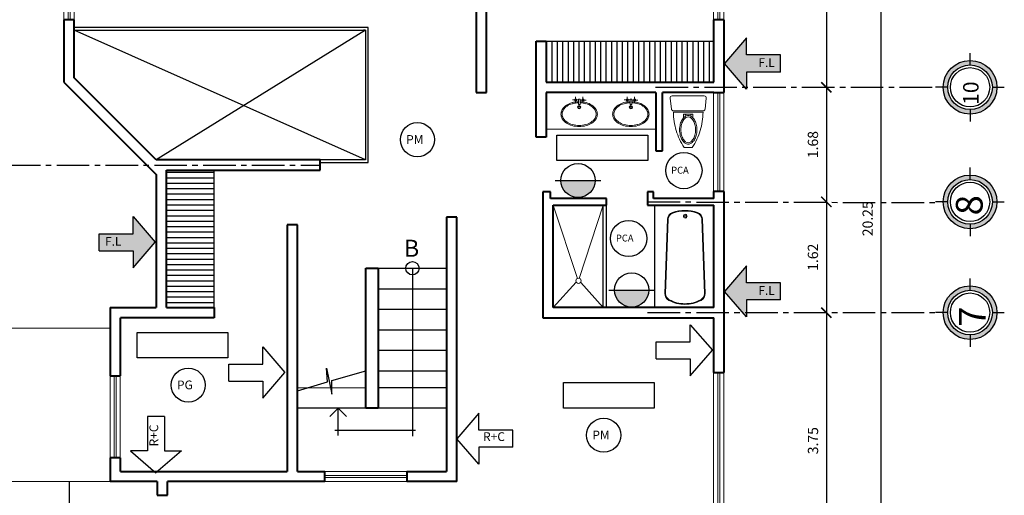
# Model space of a CAD drawing. Units: inches. Extents: x 117 to 547, y 38 to 221.
# Drawn here: x 338 to 357, y 127 to 136 of the extents above; entities that cross this region are included whole.
import ezdxf

# ---------------------------------------------------------------- set-up
doc = ezdxf.new("R2010")
doc.units = ezdxf.units.IN
doc.header["$MEASUREMENT"] = 0
doc.linetypes.add('ACAD_ISO02W100', pattern=[15, 12, -3])
doc.linetypes.add('CENTER2', pattern=[28.575, 19.05, -3.175, 3.175, -3.175])
for name, color, linetype in [('0.1', 1, 'Continuous'), ('0.2', 2, 'Continuous'), ('closeth', 1, 'Continuous'), ('cotas', 2, 'Continuous'), ('ejes', 1, 'Continuous'), ('gradas', 1, 'Continuous'), ('muebles', 1, 'Continuous'), ('proyeccion', 250, 'Continuous'), ('techo', 1, 'Continuous')]:
    doc.layers.add(name, color=color, linetype=linetype)
for name, color, linetype, lineweight in [('11x17', 7, 'Continuous', 0), ('muros', 2, 'Continuous', 40), ('REFERENCIAS', 250, 'Continuous', 0), ('ventanas', 2, 'Continuous', 13)]:
    doc.layers.add(name, color=color, linetype=linetype, lineweight=lineweight)
doc.styles.add('ARIAL', font='arial.ttf')
doc.styles.add('SEDEUR', font='swisse.ttf')
doc.styles.get("Standard").update_dxf_attribs({"font": 'bgothl.ttf'})
doc.dimstyles.new('cotas practica', dxfattribs={"dimtxt": 0.15, "dimasz": 0.15, "dimexe": 0.2, "dimexo": 0.2, "dimgap": 0.1, "dimtad": 1, "dimzin": 1, "dimdsep": 46, "dimtxsty": 'Standard', "dimblk": 'ARCHTICK', "dimcen": 2.5, "dimdle": 0.1, "dimclrd": 1, "dimclre": 1, "dimclrt": 2, "dimadec": 0, "dimazin": 0, "dimtfac": 1, "dimtmove": 1, "dimatfit": 3, "dimfxl": 0.175, "dimarcsym": 0})

# ---------------------------------------------------------------- blocks, each defined once
blk = doc.blocks.new('ventanas2')
at = {"layer": 'ventanas', "color": 1}
for p, q in [((94.621, 33.951), (94.621, 31.951)), ((94.651, 33.951), (94.651, 31.951)), ((104.131, 33.551), (104.131, 31.951)), ((104.161, 33.551), (104.161, 31.951)), ((104.131, 30.889), (104.131, 29.437)), ((104.161, 30.889), (104.161, 29.437)), ((95.296, 26.739), (95.296, 25.539)), ((95.326, 26.739), (95.326, 25.539)), ((104.131, 26.789), (104.131, 24.789)), ((104.161, 26.789), (104.161, 24.789)), ((98.378, 25.279), (99.578, 25.279)), ((98.378, 25.249), (99.578, 25.249))]:
    blk.add_line(p, q, dxfattribs=at)
at = {"layer": 'ventanas', "color": 2}
for points in [[(94.561, 33.951), (94.711, 33.951), (94.711, 31.951), (94.561, 31.951)], [(104.071, 33.551), (104.221, 33.551), (104.221, 31.951), (104.071, 31.951)], [(104.071, 30.889), (104.221, 30.889), (104.221, 29.437), (104.071, 29.437)], [(95.236, 26.739), (95.386, 26.739), (95.386, 25.539), (95.236, 25.539)], [(104.071, 26.789), (104.221, 26.789), (104.221, 24.789), (104.071, 24.789)], [(98.378, 25.339), (99.578, 25.339), (99.578, 25.189), (98.378, 25.189)]]:
    blk.add_lwpolyline(points, close=True, dxfattribs=at)
blk = doc.blocks.new('plantaaltas')
at = {"layer": 'muros', "color": 4}
for p, q in [((9.987, 32.539), (9.987, 29.077)), ((10.137, 29.077), (10.137, 32.539)), ((3.952, 30.139), (3.952, 29.227)), ((4.102, 29.289), (4.102, 30.139)), ((13.462, 29.227), (13.462, 30.139)), ((13.612, 30.139), (13.612, 29.077)), ((10.862, 28.424), (10.862, 29.827)), ((10.862, 29.827), (11.012, 29.827)), ((11.012, 29.827), (11.012, 29.227)), ((5.302, 28.089), (4.102, 29.289)), ((3.952, 29.227), (5.302, 27.877)), ((11.012, 29.227), (13.462, 29.227)), ((9.987, 29.077), (10.137, 29.077)), ((11.012, 29.077), (11.012, 28.424)), ((12.614, 29.077), (11.012, 29.077)), ((12.614, 29.077), (12.614, 28.224)), ((13.462, 29.077), (12.714, 29.077)), ((12.714, 28.224), (12.714, 29.077)), ((11.012, 28.424), (10.862, 28.424)), ((12.614, 28.224), (12.714, 28.224)), ((7.702, 28.089), (5.302, 28.089)), ((7.702, 27.939), (7.702, 28.089)), ((5.302, 27.877), (5.302, 25.927)), ((5.452, 27.939), (7.702, 27.939)), ((5.452, 25.927), (5.452, 27.939)), ((11.075, 27.622), (10.962, 27.622)), ((10.962, 27.622), (10.962, 27.424)), ((11.075, 27.524), (11.075, 27.622)), ((12.579, 27.622), (12.494, 27.622)), ((12.494, 27.622), (12.494, 27.524)), ((12.579, 27.524), (12.579, 27.622)), ((13.462, 27.524), (13.462, 27.624)), ((13.612, 27.624), (13.612, 24.977)), ((10.962, 27.524), (10.962, 27.524)), ((10.962, 27.524), (10.962, 27.424)), ((10.962, 27.424), (10.962, 27.424)), ((10.962, 27.424), (10.962, 25.777)), ((11.894, 27.524), (11.075, 27.524)), ((11.112, 25.927), (11.112, 27.424)), ((11.112, 27.424), (11.894, 27.424)), ((11.894, 27.424), (11.894, 27.524)), ((12.494, 27.524), (12.494, 27.424)), ((12.494, 27.424), (13.462, 27.424)), ((13.462, 27.524), (12.579, 27.524)), ((13.462, 25.927), (13.462, 27.424)), ((9.702, 27.252), (9.552, 27.252)), ((9.552, 27.252), (9.552, 23.527)), ((9.702, 23.377), (9.702, 27.252)), ((7.369, 27.137), (7.219, 27.137)), ((7.219, 27.137), (7.219, 23.527)), ((7.369, 23.527), (7.369, 27.137)), ((8.369, 26.502), (8.552, 26.502)), ((8.369, 24.452), (8.369, 26.502)), ((8.552, 26.502), (8.552, 24.452)), ((4.627, 25.927), (4.627, 24.927)), ((4.627, 25.927), (5.302, 25.927)), ((5.452, 25.927), (6.152, 25.927)), ((6.152, 25.927), (6.152, 25.777)), ((13.462, 25.927), (11.112, 25.927)), ((4.777, 24.927), (4.777, 25.777)), ((6.152, 25.777), (4.777, 25.777)), ((10.962, 25.777), (13.462, 25.777)), ((13.462, 24.977), (13.462, 25.777)), ((8.552, 24.452), (8.369, 24.452)), ((4.627, 23.727), (4.627, 23.377)), ((4.777, 23.527), (4.777, 23.727)), ((4.777, 23.527), (7.219, 23.527)), ((7.369, 23.527), (7.769, 23.527)), ((8.969, 23.527), (9.552, 23.527)), ((5.316, 23.377), (4.627, 23.377)), ((5.316, 23.377), (5.316, 23.177)), ((7.769, 23.377), (5.466, 23.377)), ((5.466, 23.177), (5.466, 23.377)), ((9.702, 23.377), (8.969, 23.377))]:
    blk.add_line(p, q, dxfattribs=at)
for points in [[(4.102, 30.139), (3.952, 30.139)], [(13.612, 30.139), (13.462, 30.139)], [(13.462, 29.077), (13.612, 29.077)], [(13.612, 27.624), (13.462, 27.624)], [(13.462, 24.977), (13.612, 24.977)], [(4.627, 24.927), (4.777, 24.927)], [(4.777, 23.727), (4.627, 23.727)], [(7.769, 23.377), (7.769, 23.527)], [(8.969, 23.527), (8.969, 23.377)], [(5.316, 23.177), (5.466, 23.177)]]:
    blk.add_lwpolyline(points, dxfattribs=at)
blk = doc.blocks.new('plantavyp')
at = {"layer": 'muros', "color": 6}
for name, p in [('ventanas2', (-90.61, -1.812)), ('plantaaltas', (0, 0))]:
    blk.add_blockref(name, p, dxfattribs=at)
blk = doc.blocks.new('_ArchTick')
at = {"color": 0, "linetype": 'ByBlock', "const_width": 0.15}
blk.add_lwpolyline([(-0.5, -0.5), (0.5, 0.5)], dxfattribs=at)
blk = doc.blocks.new('*D1857')
at = {"layer": 'cotas', "color": 1, "lineweight": -2, "transparency": 16777216}
blk.add_line((257.338, -40.616), (257.338, -44.078), dxfattribs=at)
at = {"layer": 'Defpoints', "color": 0, "transparency": 16777216}
for p in [(256.538, -40.616), (256.538, -44.078), (257.338, -44.078)]:
    blk.add_point(p, dxfattribs=at)
at = {"layer": 'cotas', "color": 1, "lineweight": -2, "transparency": 16777216, "xscale": 0.15, "yscale": 0.15, "zscale": 0.15}
for p, rotation in [((257.338, -40.616), 90), ((257.338, -44.078), 270)]:
    blk.add_blockref('_ArchTick', p, dxfattribs=dict(at, rotation=rotation))
at = {"layer": 'cotas', "color": 2, "transparency": 16777216, "insert": (257.161, -42.347), "char_height": 0.15, "attachment_point": 5, "rotation": 90}
blk.add_mtext('3.46', dxfattribs=at)
blk = doc.blocks.new('*D1861')
at = {"layer": 'cotas', "color": 1, "lineweight": -2, "transparency": 16777216}
blk.add_line((257.338, -44.078), (257.338, -45.756), dxfattribs=at)
at = {"layer": 'Defpoints', "color": 0, "transparency": 16777216}
for p in [(256.538, -44.078), (256.538, -45.756), (257.338, -45.756)]:
    blk.add_point(p, dxfattribs=at)
at = {"layer": 'cotas', "color": 1, "lineweight": -2, "transparency": 16777216, "xscale": 0.15, "yscale": 0.15, "zscale": 0.15}
for p, rotation in [((257.338, -44.078), 90), ((257.338, -45.756), 270)]:
    blk.add_blockref('_ArchTick', p, dxfattribs=dict(at, rotation=rotation))
at = {"layer": 'cotas', "color": 2, "transparency": 16777216, "insert": (257.161, -44.917), "char_height": 0.15, "attachment_point": 5, "rotation": 90}
blk.add_mtext('1.68', dxfattribs=at)
blk = doc.blocks.new('*D1862')
at = {"layer": 'cotas', "color": 1, "lineweight": -2, "transparency": 16777216}
blk.add_line((257.338, -45.756), (257.338, -47.378), dxfattribs=at)
at = {"layer": 'Defpoints', "color": 0, "transparency": 16777216}
for p in [(256.538, -45.756), (256.538, -47.378), (257.338, -47.378)]:
    blk.add_point(p, dxfattribs=at)
at = {"layer": 'cotas', "color": 1, "lineweight": -2, "transparency": 16777216, "xscale": 0.15, "yscale": 0.15, "zscale": 0.15}
for p, rotation in [((257.338, -45.756), 90), ((257.338, -47.378), 270)]:
    blk.add_blockref('_ArchTick', p, dxfattribs=dict(at, rotation=rotation))
at = {"layer": 'cotas', "color": 2, "transparency": 16777216, "insert": (257.161, -46.567), "char_height": 0.15, "attachment_point": 5, "rotation": 90}
blk.add_mtext('1.62', dxfattribs=at)
blk = doc.blocks.new('*D1863')
at = {"layer": 'cotas', "color": 1, "lineweight": -2, "transparency": 16777216}
blk.add_line((257.338, -47.378), (257.338, -51.128), dxfattribs=at)
at = {"layer": 'Defpoints', "color": 0, "transparency": 16777216}
for p in [(256.538, -47.378), (256.538, -51.128), (257.338, -51.128)]:
    blk.add_point(p, dxfattribs=at)
at = {"layer": 'cotas', "color": 1, "lineweight": -2, "transparency": 16777216, "xscale": 0.15, "yscale": 0.15, "zscale": 0.15}
for p, rotation in [((257.338, -47.378), 90), ((257.338, -51.128), 270)]:
    blk.add_blockref('_ArchTick', p, dxfattribs=dict(at, rotation=rotation))
at = {"layer": 'cotas', "color": 2, "transparency": 16777216, "insert": (257.162, -49.253), "char_height": 0.15, "attachment_point": 5, "rotation": 90}
blk.add_mtext('3.75', dxfattribs=at)
blk = doc.blocks.new('*D1866')
at = {"layer": 'cotas', "color": 1, "lineweight": -2, "transparency": 16777216}
blk.add_line((258.138, -56.128), (258.138, -35.878), dxfattribs=at)
at = {"layer": 'Defpoints', "color": 0, "transparency": 16777216}
for p in [(255.568, -35.878), (258.138, -35.878), (255.568, -56.128)]:
    blk.add_point(p, dxfattribs=at)
at = {"layer": 'cotas', "color": 1, "lineweight": -2, "transparency": 16777216, "xscale": 0.15, "yscale": 0.15, "zscale": 0.15}
for p, rotation in [((258.138, -35.878), 90), ((258.138, -56.128), 270)]:
    blk.add_blockref('_ArchTick', p, dxfattribs=dict(at, rotation=rotation))
at = {"layer": 'cotas', "color": 2, "transparency": 16777216, "insert": (257.962, -46.003), "char_height": 0.15, "attachment_point": 5, "rotation": 90}
blk.add_mtext('20.25', dxfattribs=at)
blk = doc.blocks.new('ino')
at = {"layer": '11x17', "color": 1, "linetype": 'Continuous'}
for p, q in [((-0.26, 0.309), (-0.278, 0.468)), ((0.221, 0.501), (-0.249, 0.501)), ((0.233, 0.309), (0.251, 0.468)), ((0.203, 0.283), (-0.23, 0.283)), ((0.203, 0.263), (-0.23, 0.263)), ((-0.083, 0.178), (-0.083, 0.233)), ((0.056, 0.233), (-0.083, 0.233)), ((0.056, 0.178), (0.056, 0.233)), ((0.046, -0.254), (-0.073, -0.254))]:
    blk.add_line(p, q, dxfattribs=at)
for centre, radius, start, end in [((-0.249, 0.471), 0.0298, 90, 186.4831), ((0.221, 0.471), 0.0298, 353.5169, 90), ((-0.23, 0.312), 0.0298, 186.4831, 270), ((0.203, 0.312), 0.0298, 270, 353.5169), ((0.707, 0.266), 0.937, 180.1772, 188.5501), ((0.096, 0.031), 0.233, 148.733, 165.8819), ((0.028, 0.072), 0.154, 124.2997, 148.733), ((0.028, 0.072), 0.134, 124.2997, 148.733), ((-0.053, 0.223), 0.00497, 0, 180), ((-0.053, 0.223), 0.00497, 180, 0), ((-0.014, 0.134), 0.0793, 90, 124.2997), ((-0.014, 0.134), 0.0595, 90, 124.2997), ((-0.014, 0.134), 0.0793, 55.7003, 90), ((-0.014, 0.134), 0.0595, 55.7003, 90), ((-0.056, 0.072), 0.134, 31.267, 55.7003), ((0.026, 0.223), 0.00497, 0, 180), ((0.026, 0.223), 0.00497, 180, 0), ((-0.056, 0.072), 0.154, 31.267, 55.7003), ((-0.123, 0.031), 0.233, 14.1181, 31.267), ((-0.734, 0.266), 0.937, 351.4499, 359.8228), ((0.707, 0.266), 0.937, 188.5501, 196.923), ((0.202, 0.004), 0.342, 165.8819, 180), ((0.202, 0.004), 0.342, 180, 194.1181), ((0.202, 0.004), 0.323, 165.8819, 180), ((0.202, 0.004), 0.323, 180, 194.1181), ((0.096, 0.031), 0.213, 148.733, 165.8819), ((-0.123, 0.031), 0.213, 14.1181, 31.267), ((-0.229, 0.004), 0.323, 0, 14.1181), ((-0.229, 0.004), 0.323, 345.8819, 0), ((-0.229, 0.004), 0.342, 0, 14.1181), ((-0.229, 0.004), 0.342, 345.8819, 0), ((-0.734, 0.266), 0.937, 343.077, 351.4499), ((0.707, 0.266), 0.937, 196.923, 205.2959), ((0.707, 0.266), 0.937, 205.2959, 213.6688), ((0.096, -0.022), 0.233, 194.1181, 211.267), ((0.096, -0.022), 0.213, 194.1181, 211.267), ((0.028, -0.063), 0.154, 211.267, 235.7003), ((0.028, -0.063), 0.134, 211.267, 235.7003), ((-0.056, -0.063), 0.134, 304.2997, 328.733), ((-0.056, -0.063), 0.154, 304.2997, 328.733), ((-0.734, 0.266), 0.937, 326.3312, 334.7041), ((-0.123, -0.022), 0.213, 328.733, 345.8819), ((-0.123, -0.022), 0.233, 328.733, 345.8819), ((-0.734, 0.266), 0.937, 334.7041, 343.077), ((-0.014, -0.125), 0.0793, 235.7003, 270), ((-0.014, -0.125), 0.0595, 235.7003, 270), ((-0.014, -0.125), 0.0595, 270, 304.2997), ((-0.014, -0.125), 0.0793, 270, 304.2997)]:
    blk.add_arc(centre, radius, start, end, dxfattribs=at)
blk = doc.blocks.new('Fle')
at = {"color": 3}
for p, q in [((2056.772, 1158.269), (2057.272, 1158.269)), ((2056.772, 1158.269), (2056.772, 1157.269)), ((2057.272, 1158.269), (2057.272, 1157.269)), ((2056.772, 1157.269), (2056.272, 1157.269)), ((2056.272, 1157.269), (2057.022, 1156.621)), ((2057.772, 1157.269), (2057.022, 1156.621)), ((2057.272, 1157.269), (2057.772, 1157.269))]:
    blk.add_line(p, q, dxfattribs=at)
blk = doc.blocks.new('R+C')
at = {"color": 3, "xscale": 0.4986073971446184, "yscale": 0.4986073971446184, "zscale": 0.4986073971446184, "rotation": 89.99999999999999}
blk.add_blockref('Fle', (800.791, -1033.654), dxfattribs=at)
blk = doc.blocks.new('R+C2')
at = {"color": 3, "extrusion": (0, 0, -1), "xscale": 0.4986073971446185, "yscale": 0.4986073971446185, "zscale": -0.4986073971446184, "rotation": 90}
blk.add_blockref('Fle', (320.155, -1091.676), dxfattribs=at)
at = {"layer": '0.1', "color": 2, "insert": (257.251, -65.934), "char_height": 0.12835, "width": 0.37083, "attachment_point": 3, "style": 'ARIAL'}
blk.add_mtext('{\\fBankGothic Lt BT|b1|i0|c0|p34;R+C}', dxfattribs=at)
blk = doc.blocks.new('FL1')
h = blk.add_hatch(color=2)
h.paths.add_polyline_path([(224.319, -8.097), (223.82, -8.097), (223.82, -8.346), (224.319, -8.346), (224.319, -8.595), (224.642, -8.221), (224.319, -7.848)])
h.paths.add_polyline_path([(223.842, -8.363), (224.313, -8.363), (224.313, -8.044), (223.842, -8.044)], flags=25)
at = {"color": 3, "xscale": 0.4986073971446184, "yscale": 0.4986073971446184, "zscale": 0.4986073971446184, "rotation": 89.99999999999999}
blk.add_blockref('Fle', (801.342, -1033.868), dxfattribs=at)
at = {"layer": '0.1', "color": 2, "insert": (223.906, -8.145), "char_height": 0.12835, "width": 0.37083, "attachment_point": 1, "style": 'ARIAL'}
blk.add_mtext('{\\fBankGothic Lt BT|b1|i0|c0|p34;F.L}', dxfattribs=at)
blk = doc.blocks.new('fl23')
h = blk.add_hatch(color=2)
h.paths.add_polyline_path([(243.159, -60.586), (243.159, -60.337), (242.836, -60.711), (243.159, -61.085), (243.159, -60.836), (243.658, -60.836), (243.658, -60.586)])
h.paths.add_polyline_path([(243.141, -60.852), (243.613, -60.852), (243.613, -60.533), (243.141, -60.533)], flags=24)
at = {"color": 3, "extrusion": (0, 0, -1), "xscale": 0.4986073971446185, "yscale": 0.4986073971446185, "zscale": -0.4986073971446184, "rotation": 90}
blk.add_blockref('Fle', (333.864, -1086.358), dxfattribs=at)
at = {"layer": '0.1', "color": 2, "insert": (243.572, -60.634), "char_height": 0.12835, "width": 0.37083, "attachment_point": 3, "style": 'ARIAL'}
blk.add_mtext('{\\fBankGothic Lt BT|b1|i0|c0|p34;F.L}', dxfattribs=at)
blk = doc.blocks.new('frbp')
at = {"color": 3}
blk.add_lwpolyline([(360.408, 126.875), (362.181, 126.875), (362.181, 126.378), (360.408, 126.378)], close=True, dxfattribs=at)
blk = doc.blocks.new('MACHO A')
at = {"layer": 'ejes', "lineweight": 0}
h = blk.add_hatch(color=256, dxfattribs=at)
h.paths.add_polyline_path([(259.441, -43.751), (259.441, -43.686, 0.414214), (259.048, -44.078), (259.114, -44.078, -0.414214)])
h.paths.add_polyline_path([(259.114, -44.078), (259.048, -44.078, 0.414214), (259.441, -44.471), (259.441, -44.405, -0.414214)])
h.paths.add_polyline_path([(259.833, -44.078), (259.768, -44.078, -0.414214), (259.441, -44.405), (259.441, -44.471, 0.414214)])
h.paths.add_polyline_path([(259.768, -44.078), (259.833, -44.078, 0.414214), (259.441, -43.686), (259.441, -43.751, -0.414214)])
h = blk.add_hatch(color=256, dxfattribs=at)
h.paths.add_polyline_path([(259.441, -45.429), (259.441, -45.363, 0.414214), (259.048, -45.756), (259.114, -45.756, -0.414214)])
h.paths.add_polyline_path([(259.114, -45.756), (259.048, -45.756, 0.414214), (259.441, -46.148), (259.441, -46.083, -0.414214)])
h.paths.add_polyline_path([(259.833, -45.756), (259.768, -45.756, -0.414214), (259.441, -46.083), (259.441, -46.148, 0.414214)])
h.paths.add_polyline_path([(259.768, -45.756), (259.833, -45.756, 0.414214), (259.441, -45.363), (259.441, -45.429, -0.414214)])
h = blk.add_hatch(color=256, dxfattribs=at)
h.paths.add_polyline_path([(259.441, -47.051), (259.441, -46.986, 0.414214), (259.048, -47.378), (259.114, -47.378, -0.414214)])
h.paths.add_polyline_path([(259.114, -47.378), (259.048, -47.378, 0.414214), (259.441, -47.771), (259.441, -47.705, -0.414214)])
h.paths.add_polyline_path([(259.833, -47.378), (259.768, -47.378, -0.414214), (259.441, -47.705), (259.441, -47.771, 0.414214)])
h.paths.add_polyline_path([(259.768, -47.378), (259.833, -47.378, 0.414214), (259.441, -46.986), (259.441, -47.051, -0.414214)])
at = {"layer": 'muebles'}
h = blk.add_hatch(dxfattribs=at)
h.set_pattern_fill('ANSI31', color=250, scale=0.025, angle=45, style=0)
h.set_pattern_definition([(90, (-1356.16348, -1663.86095), (-0.079375, 0), [])])
h.paths.add_polyline_path([(255.688, -44.003), (255.688, -43.403), (253.313, -43.403), (253.313, -44.003)])
at = {"color": 2}
for p, q in [((259.441, -43.751), (259.441, -43.576)), ((259.114, -44.078), (258.938, -44.078)), ((259.768, -44.078), (259.943, -44.078)), ((259.441, -44.405), (259.441, -44.581)), ((259.441, -45.429), (259.441, -45.253)), ((259.114, -45.756), (258.938, -45.756)), ((259.768, -45.756), (259.943, -45.756)), ((259.441, -46.083), (259.441, -46.258)), ((259.441, -47.051), (259.441, -46.876)), ((259.114, -47.378), (258.938, -47.378)), ((259.768, -47.378), (259.943, -47.378)), ((259.441, -47.705), (259.441, -47.881))]:
    blk.add_line(p, q, dxfattribs=at)
at = {"color": 1}
for p, q in [((254.071, -47.303), (254.071, -45.806)), ((254.121, -47.303), (254.121, -45.806))]:
    blk.add_line(p, q, dxfattribs=at)
at = {"color": 2}
for centre in [(259.441, -44.078), (259.441, -45.756), (259.441, -47.378)]:
    blk.add_circle(centre, 0.393, dxfattribs=at)
at = {"color": 3}
for centre in [(259.441, -44.078), (259.441, -45.756), (259.441, -47.378)]:
    blk.add_circle(centre, 0.327, dxfattribs=at)
at = {"layer": '0.1', "ltscale": 5}
blk.add_lwpolyline([(249.595, -48.524), (250.034, -48.393), (250.02, -48.193), (250.1, -48.571), (250.098, -48.371), (250.595, -48.228)], dxfattribs=at)
at = {"layer": '0.2'}
for centre in [(259.441, -44.078), (259.441, -45.756), (259.441, -47.378)]:
    blk.add_circle(centre, 0.288, dxfattribs=at)
at = {"layer": '11x17', "color": 1, "linetype": 'Continuous'}
for p, q in [((253.667, -44.216), (253.667, -44.31)), ((253.775, -44.218), (253.775, -44.311)), ((254.424, -44.216), (254.424, -44.31)), ((254.532, -44.218), (254.532, -44.311)), ((253.62, -44.263), (253.714, -44.263)), ((253.709, -44.254), (253.733, -44.254)), ((253.709, -44.254), (253.709, -44.33)), ((253.733, -44.33), (253.709, -44.33)), ((253.728, -44.264), (253.822, -44.264)), ((253.733, -44.254), (253.733, -44.33)), ((254.377, -44.263), (254.471, -44.263)), ((254.466, -44.254), (254.49, -44.254)), ((254.466, -44.254), (254.466, -44.33)), ((254.49, -44.33), (254.466, -44.33)), ((254.485, -44.264), (254.579, -44.264)), ((254.49, -44.254), (254.49, -44.33)), ((254.841, -44.689), (253.238, -44.689))]:
    blk.add_line(p, q, dxfattribs=at)
at = {"layer": '11x17', "color": 250, "lineweight": 0, "ltscale": 0.5}
for p, q in [((253.697, -46.877), (253.338, -45.806)), ((253.722, -46.877), (254.071, -45.806)), ((253.677, -46.934), (253.337, -47.303)), ((253.742, -46.935), (254.071, -47.303))]:
    blk.add_line(p, q, dxfattribs=at)
at = {"layer": '11x17', "color": 1}
for points in [[(255.268, -45.88, -0.081157), (255.451, -45.91, -0.313147), (255.526, -46.011), (255.562, -47.097, -0.286144), (255.504, -47.198, -0.122861), (255.268, -47.257, -0.122861), (255.033, -47.198, -0.286144), (254.975, -47.097), (255.011, -46.011, -0.313147), (255.086, -45.91, -0.081157)], [(255.268, -45.89, -0.081157), (255.448, -45.92, -0.313147), (255.516, -46.011), (255.552, -47.098, -0.286144), (255.499, -47.189, -0.122861), (255.268, -47.247, -0.122861), (255.038, -47.189, -0.286144), (254.985, -47.098), (255.021, -46.011, -0.313147), (255.089, -45.92, -0.081157)]]:
    blk.add_lwpolyline(points, format="xyb", close=True, dxfattribs=at)
at = {"layer": '11x17', "color": 250, "lineweight": 0, "ltscale": 0.5}
blk.add_circle((253.71, -46.911), 0.0384, dxfattribs=at)
at = {"layer": '11x17', "color": 1, "linetype": 'Continuous'}
for centre, radius, start, end in [((253.648, -44.512), 0.207, 123.5961, 148.0557), ((253.648, -44.512), 0.19, 123.5961, 148.0557), ((253.691, -44.577), 0.285, 105.3965, 123.5961), ((253.691, -44.577), 0.269, 105.3965, 123.5961), ((253.72, -44.681), 0.392, 91.6225, 105.3965), ((253.72, -44.681), 0.376, 91.6924, 105.3965), ((253.667, -44.263), 0.0166, 0, 180), ((253.667, -44.263), 0.0166, 180, 0), ((253.72, -44.37), 0.0235, 0, 180), ((253.72, -44.37), 0.0235, 180, 0), ((253.72, -44.37), 0.0127, 0, 180), ((253.72, -44.37), 0.0127, 180, 0), ((253.72, -44.681), 0.392, 74.6555, 87.9984), ((253.72, -44.681), 0.376, 74.6555, 87.9122), ((253.775, -44.264), 0.0166, 0, 180), ((253.775, -44.264), 0.0166, 180, 0), ((253.748, -44.577), 0.269, 56.4559, 74.6555), ((253.748, -44.577), 0.285, 56.4559, 74.6555), ((253.791, -44.512), 0.19, 31.9963, 56.4559), ((253.791, -44.512), 0.207, 31.9963, 56.4559), ((254.405, -44.512), 0.207, 123.5961, 148.0557), ((254.405, -44.512), 0.19, 123.5961, 148.0557), ((254.448, -44.577), 0.285, 105.3965, 123.5961), ((254.448, -44.577), 0.269, 105.3965, 123.5961), ((254.477, -44.681), 0.392, 91.6225, 105.3965), ((254.477, -44.681), 0.376, 91.6924, 105.3965), ((254.424, -44.263), 0.0166, 0, 180), ((254.424, -44.263), 0.0166, 180, 0), ((254.477, -44.37), 0.0235, 0, 180), ((254.477, -44.37), 0.0235, 180, 0), ((254.477, -44.37), 0.0127, 0, 180), ((254.477, -44.37), 0.0127, 180, 0), ((254.477, -44.681), 0.392, 74.6555, 87.9984), ((254.477, -44.681), 0.376, 74.6555, 87.9122), ((254.532, -44.264), 0.0166, 0, 180), ((254.532, -44.264), 0.0166, 180, 0), ((254.505, -44.577), 0.269, 56.4559, 74.6555), ((254.505, -44.577), 0.285, 56.4559, 74.6555), ((254.548, -44.512), 0.19, 31.9963, 56.4559), ((254.548, -44.512), 0.207, 31.9963, 56.4559), ((253.582, -44.471), 0.129, 148.0557, 180.026), ((253.582, -44.471), 0.129, 180.026, 211.9963), ((253.582, -44.471), 0.113, 148.0557, 180.026), ((253.582, -44.471), 0.113, 180.026, 211.9963), ((253.648, -44.43), 0.19, 211.9963, 236.4559), ((253.791, -44.43), 0.19, 303.5961, 328.0557), ((253.857, -44.471), 0.113, 0.026, 31.9963), ((253.857, -44.471), 0.113, 328.0557, 0.026), ((253.857, -44.471), 0.129, 0.026, 31.9963), ((253.857, -44.471), 0.129, 328.0557, 0.026), ((254.339, -44.471), 0.129, 148.0557, 180.026), ((254.339, -44.471), 0.129, 180.026, 211.9963), ((254.339, -44.471), 0.113, 148.0557, 180.026), ((254.339, -44.471), 0.113, 180.026, 211.9963), ((254.405, -44.43), 0.19, 211.9963, 236.4559), ((254.548, -44.43), 0.19, 303.5961, 328.0557), ((254.614, -44.471), 0.113, 0.026, 31.9963), ((254.614, -44.471), 0.113, 328.0557, 0.026), ((254.614, -44.471), 0.129, 0.026, 31.9963), ((254.614, -44.471), 0.129, 328.0557, 0.026), ((253.648, -44.43), 0.207, 211.9963, 236.4559), ((253.691, -44.365), 0.285, 236.4559, 254.6555), ((253.691, -44.365), 0.269, 236.4559, 254.6555), ((253.72, -44.261), 0.392, 254.6555, 270.026), ((253.72, -44.261), 0.376, 254.6555, 270.026), ((253.72, -44.261), 0.376, 270.026, 285.3965), ((253.72, -44.261), 0.392, 270.026, 285.3965), ((253.748, -44.365), 0.269, 285.3965, 303.5961), ((253.748, -44.365), 0.285, 285.3965, 303.5961), ((253.791, -44.43), 0.207, 303.5961, 328.0557), ((254.405, -44.43), 0.207, 211.9963, 236.4559), ((254.448, -44.365), 0.285, 236.4559, 254.6555), ((254.448, -44.365), 0.269, 236.4559, 254.6555), ((254.476, -44.261), 0.392, 254.6555, 270.026), ((254.476, -44.261), 0.376, 254.6555, 270.026), ((254.476, -44.261), 0.376, 270.026, 285.3965), ((254.476, -44.261), 0.392, 270.026, 285.3965), ((254.505, -44.365), 0.269, 285.3965, 303.5961), ((254.505, -44.365), 0.285, 285.3965, 303.5961), ((254.548, -44.43), 0.207, 303.5961, 328.0557), ((255.273, -45.965), 0.0273, 0, 180), ((255.273, -45.965), 0.0273, 180, 0), ((255.273, -45.965), 0.0152, 0, 180), ((255.273, -45.965), 0.0152, 180, 0)]:
    blk.add_arc(centre, radius, start, end, dxfattribs=at)
at = {"layer": 'closeth'}
for p, q in [((253.238, -43.403), (255.688, -43.403)), ((248.379, -47.303), (248.379, -45.291))]:
    blk.add_line(p, q, dxfattribs=at)
at = {"layer": 'closeth', "color": 250}
for p, q in [((248.379, -45.328), (247.679, -45.328)), ((248.379, -45.407), (247.679, -45.407)), ((248.379, -45.486), (247.679, -45.486)), ((248.379, -45.566), (247.679, -45.566)), ((248.379, -45.645), (247.679, -45.645)), ((248.379, -45.725), (247.679, -45.725)), ((248.379, -45.804), (247.679, -45.804)), ((248.379, -45.883), (247.679, -45.883)), ((248.379, -45.963), (247.679, -45.963)), ((248.379, -46.042), (247.679, -46.042)), ((248.379, -46.121), (247.679, -46.121)), ((248.379, -46.201), (247.679, -46.201)), ((248.379, -46.28), (247.679, -46.28)), ((248.379, -46.36), (247.679, -46.36)), ((248.379, -46.439), (247.679, -46.439)), ((248.379, -46.518), (247.679, -46.518)), ((248.379, -46.598), (247.679, -46.598)), ((248.379, -46.677), (247.679, -46.677)), ((248.379, -46.756), (247.679, -46.756)), ((248.379, -46.836), (247.679, -46.836)), ((248.379, -46.915), (247.679, -46.915)), ((248.379, -46.995), (247.679, -46.995)), ((248.379, -47.074), (247.679, -47.074)), ((248.379, -47.153), (247.679, -47.153)), ((248.379, -47.233), (247.679, -47.233)), ((248.379, -47.312), (247.679, -47.312))]:
    blk.add_line(p, q, dxfattribs=at)
at = {"layer": 'ejes', "color": 1, "linetype": 'CENTER2', "ltscale": 0.025}
for p, q in [((254.838, -44.078), (258.938, -44.078)), ((238.929, -45.216), (249.929, -45.216)), ((254.721, -45.756), (258.938, -45.766)), ((254.721, -47.378), (258.938, -47.378)), ((246.254, -49.853), (246.254, -59.303))]:
    blk.add_line(p, q, dxfattribs=at)
at = {"layer": 'ejes', "color": 1, "lineweight": 0}
blk.add_line((250.595, -48.478), (249.595, -48.478), dxfattribs=at)
at = {"layer": 'ejes', "color": 1}
for p, q in [((251.779, -48.478), (250.779, -48.478)), ((251.779, -48.778), (249.595, -48.778))]:
    blk.add_line(p, q, dxfattribs=at)
at = {"layer": 'ejes', "color": 2, "linetype": 'CENTER2', "lineweight": 0}
blk.add_line((246.854, -49.853), (242.254, -49.853), dxfattribs=at)
at = {"layer": 'ejes', "color": 3, "linetype": 'CENTER2', "lineweight": 0}
blk.add_lwpolyline([(246.854, -47.603), (242.029, -47.603)], dxfattribs=at)
at = {"layer": 'gradas'}
for p, q in [((250.779, -46.728), (251.779, -46.728)), ((250.779, -47.028), (251.779, -47.028)), ((250.779, -47.328), (251.779, -47.328)), ((250.779, -47.628), (251.779, -47.628)), ((250.779, -47.928), (251.779, -47.928)), ((250.779, -48.228), (251.779, -48.228))]:
    blk.add_line(p, q, dxfattribs=at)
at = {"layer": 'muebles'}
blk.add_line((254.828, -47.303), (254.828, -45.806), dxfattribs=at)
at = {"layer": 'proyeccion', "color": 0}
for p, q in [((251.279, -46.728), (251.279, -49.186)), ((250.192, -48.778), (250.069, -48.901)), ((250.192, -49.179), (250.192, -48.778)), ((250.192, -48.778), (250.314, -48.901)), ((251.322, -49.104), (250.142, -49.104))]:
    blk.add_line(p, q, dxfattribs=at)
blk.add_circle((251.279, -46.728), 0.0971, dxfattribs=at)
at = {"color": 4}
blk.add_blockref('plantavyp', (242.227, -73.23), dxfattribs=at)
at = {"layer": 'muebles'}
blk.add_blockref('ino', (255.33, -44.705), dxfattribs=at)
at = {"layer": 'REFERENCIAS', "color": 0, "style": 'SEDEUR'}
blk.add_text('B', height=0.25, rotation=359.9934, dxfattribs=at).set_placement((251.154, -46.56))
at = {"layer": 'techo', "width": 1.20403, "attachment_point": 1, "style": 'ARIAL'}
for s, insert, char_height, rotation in [('{\\fBankGothic Lt BT|b0|i0|c0|p34;10}', (259.34, -44.335), 0.22614, 90), ('{\\fBankGothic Lt BT|b0|i0|c0|p34;8}', (259.23, -45.946), 0.39139, 88.5116), ('{\\fBankGothic Lt BT|b0|i0|c0|p34;7}', (259.279, -47.584), 0.39139, 90)]:
    blk.add_mtext(s, dxfattribs=dict(at, insert=insert, char_height=char_height, rotation=rotation))
at = {"layer": 'cotas', "color": 1}
for base, p1, p2, picture, middle in [((258.138, -35.878), (255.568, -56.128), (255.568, -35.878), '*D1866', (257.962, -46.003)), ((257.338, -44.078), (256.538, -40.616), (256.538, -44.078), '*D1857', (257.161, -42.347)), ((257.338, -45.756), (256.538, -44.078), (256.538, -45.756), '*D1861', (257.161, -44.917)), ((257.338, -47.378), (256.538, -45.756), (256.538, -47.378), '*D1862', (257.161, -46.567)), ((257.338, -51.128), (256.538, -47.378), (256.538, -51.128), '*D1863', (257.162, -49.253))]:
    dim = blk.add_linear_dim(base=base, p1=p1, p2=p2, angle=90, dimstyle='cotas practica', override={"dimclrt": 2}, dxfattribs=at)
    dim.commit()
    dim.dimension.update_dxf_attribs({"geometry": picture, "text_midpoint": middle})
blk = doc.blocks.new('plac')
at = {"layer": '0.1'}
for points in [[(349.506, 133.34), (348.839, 133.34, 1)], [(350.553, 131.201), (349.886, 131.201, 1)]]:
    blk.add_hatch(color=256, dxfattribs=at).paths.add_polyline_path(points)
at = {"color": 3}
for centre in [(351.238, 133.533), (350.16, 132.207)]:
    blk.add_circle(centre, 0.354, dxfattribs=at)
at = {"layer": '0.1'}
for p, q in [((348.728, 133.34), (349.617, 133.34)), ((349.775, 131.201), (350.664, 131.201))]:
    blk.add_line(p, q, dxfattribs=at)
at = {"layer": '0.2'}
for centre in [(346.037, 134.137), (349.172, 133.34), (350.219, 131.201), (349.672, 128.366)]:
    blk.add_circle(centre, 0.333, dxfattribs=at)
at = {"layer": '0.2', "color": 3, "lineweight": -2}
blk.add_circle((341.565, 129.345), 0.333, dxfattribs=at)
at = {"layer": 'ejes', "color": 250}
for p, q in [((345.077, 136.325), (339.339, 136.325)), ((339.339, 136.275), (345.027, 136.275)), ((345.027, 133.742), (339.339, 136.275)), ((345.027, 136.275), (340.939, 133.742)), ((345.027, 136.275), (344.987, 136.275)), ((345.027, 136.275), (345.027, 133.742)), ((345.077, 136.275), (345.077, 136.325)), ((345.077, 133.692), (345.077, 136.275)), ((345.027, 133.742), (344.139, 133.742)), ((344.139, 133.692), (345.027, 133.692)), ((345.027, 133.692), (345.077, 133.692))]:
    blk.add_line(p, q, dxfattribs=at)
at = {"color": 2, "xscale": 1.333333333333333, "yscale": 1.333333333333333, "zscale": 1.333333333333333}
for name, p in [('MACHO A', (10.901, 193.93)), ('fl23', (28.249, 216.573)), ('FL1', (41.399, 143.097)), ('fl23', (28.249, 212.123))]:
    blk.add_blockref(name, p, dxfattribs=at)
at = {"color": 1, "linetype": 'ACAD_ISO02W100'}
for p in [(-11.649, 7.353), (-19.843, 3.499), (-11.521, 2.519)]:
    blk.add_blockref('frbp', p, dxfattribs=at)
at = {"color": 1, "xscale": 1.333333333333333, "yscale": 1.333333333333333, "zscale": 1.333333333333333}
for name, p in [('R+C', (53.005, 140.701)), ('R+C', (44.661, 140.267)), ('R+C2', (4.744, 216.336))]:
    blk.add_blockref(name, p, dxfattribs=at)
at = {"color": 1, "xscale": 1.333333333333333, "yscale": 1.333333333333333, "zscale": 1.333333333333333, "rotation": 90}
blk.add_blockref('R+C2', (252.895, -214.427), dxfattribs=at)
at = {"layer": '0.1', "attachment_point": 1, "style": 'ARIAL'}
for s, insert, char_height, width in [('{\\fBankGothic Lt BT|b0|i0|c0|p34;PM}', (345.817, 134.226), 0.17113, 0.49444), ('{\\fBankGothic Lt BT|b0|i0|c0|p34;\\C2;PCA}', (350.99, 133.608), 0.13352, 0.44638), ('{\\fBankGothic Lt BT|b0|i0|c0|p34;\\C2;PCA}', (349.912, 132.282), 0.13352, 0.44638), ('{\\fBankGothic Lt BT|b0|i0|c0|p34;PG}', (341.345, 129.434), 0.17113, 0.49444), ('{\\fBankGothic Lt BT|b0|i0|c0|p34;PM}', (349.452, 128.455), 0.17113, 0.49444)]:
    blk.add_mtext(s, dxfattribs=dict(at, insert=insert, char_height=char_height, width=width))

msp = doc.modelspace()

# ---------------------------------------------------------------- block references
at = {"color": 1, "linetype": 'ACAD_ISO02W100'}
msp.add_blockref('plac', (0, 0), dxfattribs=at)

doc.saveas('drawing.dxf')
